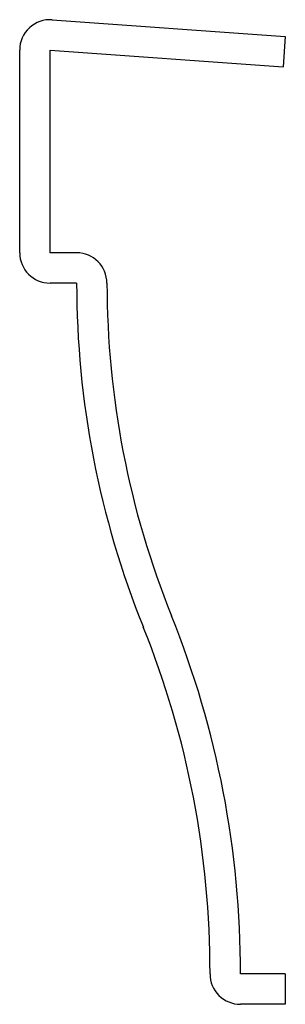
# Model space of a CAD drawing. Units: inches. Extents: x 0.17 to 0.61, y 0.17 to 1.79.
import ezdxf

# ---------------------------------------------------------------- set-up
doc = ezdxf.new("R2010")
doc.units = ezdxf.units.IN
doc.header["$MEASUREMENT"] = 0

msp = doc.modelspace()

# ---------------------------------------------------------------- linework, layer by layer
at = {"color": 7, "linetype": 'Continuous', "lineweight": 25}
for p, q in [((0.2236, 1.7912), (0.6075, 1.7637)), ((0.6075, 1.7637), (0.6039, 1.7139)), ((0.17, 1.4075), (0.17, 1.7413)), ((0.22, 1.4075), (0.22, 1.7413)), ((0.22, 1.7413), (0.6039, 1.7139)), ((0.2637, 1.4075), (0.22, 1.4075)), ((0.2637, 1.3575), (0.22, 1.3575)), ((0.6075, 0.22), (0.5335, 0.22)), ((0.6075, 0.22), (0.6075, 0.17)), ((0.6075, 0.17), (0.5335, 0.17))]:
    msp.add_line(p, q, dxfattribs=at)
for centre, radius, start, end in [((0.22, 1.7413), 0.05, 85.9144, 180), ((0.22, 1.4075), 0.05, 180, 270), ((0.2637, 1.3575), 0.05, 0, 90), ((1.7794, 1.3575), 1.5156, 180, 201.9497), ((1.7794, 1.3575), 1.4656, 180, 201.9497), ((-1.0321, 0.2244), 1.5656, 359.8375, 21.9497), ((-1.0321, 0.2244), 1.5156, 359.8375, 21.9497), ((0.5335, 0.22), 0.05, 179.8375, 270)]:
    msp.add_arc(centre, radius, start, end, dxfattribs=at)

doc.saveas('drawing.dxf')
